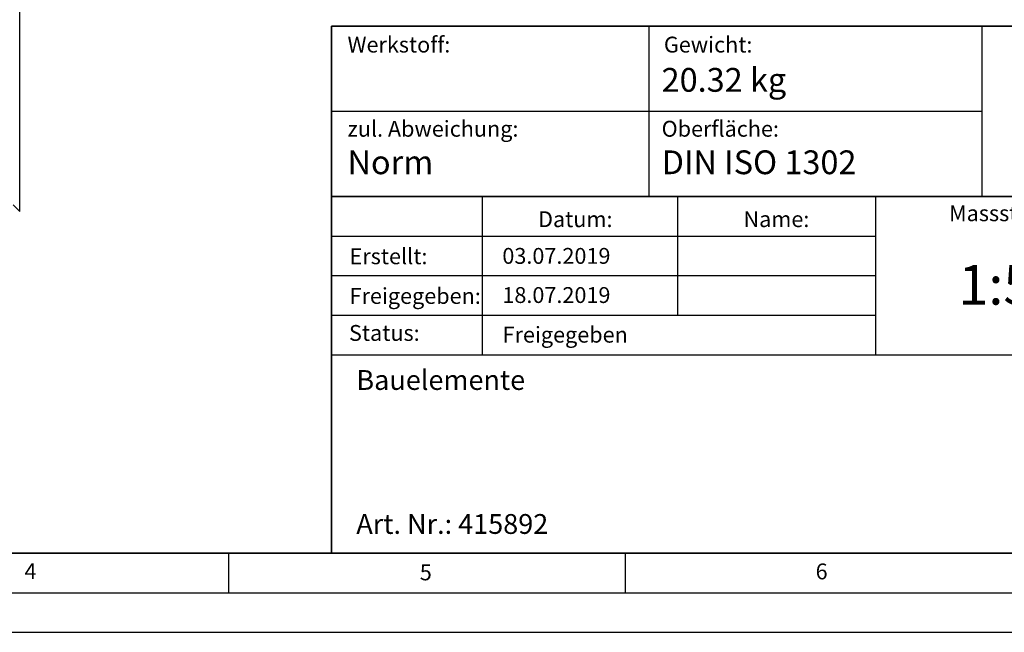
# Model space of a CAD drawing. Units: millimetres. Extents: x 0 to 420, y 0 to 297.
# Drawn here: x 189 to 313, y 0 to 77 of the extents above; entities that cross this region are included whole.
import ezdxf

# ---------------------------------------------------------------- set-up
doc = ezdxf.new("R2010")
doc.units = ezdxf.units.MM
doc.layers.add('LINIEN-DICK', color=7, linetype='Continuous', lineweight=35)
doc.layers.add('LINIEN-NORMAL', color=7, linetype='Continuous', lineweight=25)
for name, color, linetype in [('LINIEN-DÜNN', 7, 'Continuous'), ('TEXT', 7, 'Continuous'), ('VORLAGE_TEXT', 7, 'Continuous')]:
    doc.layers.add(name, color=color, linetype=linetype)
doc.styles.add('SLDTEXTSTYLE0', font='TXT', dxfattribs={"width": 0.605})

msp = doc.modelspace()

# ---------------------------------------------------------------- linework, layer by layer
at = {"color": 7, "linetype": 'Continuous', "lineweight": 25}
for p, q in [((188.6601, 53.1147), (188.6601, 195.0347)), ((187.8201, 53.9547), (188.6601, 53.1147))]:
    msp.add_line(p, q, dxfattribs=at)
at = {"layer": 'LINIEN-DICK'}
for p, q in [((228, 76.5), (228, 10)), ((228, 76.5), (410, 76.5)), ((20, 10), (415, 10))]:
    msp.add_line(p, q, dxfattribs=at)
at = {"layer": 'LINIEN-DÜNN'}
for p, q in [((268, 76.5), (268, 55)), ((228, 65.75), (310, 65.75)), ((228, 55), (410, 55)), ((410, 55), (228, 55)), ((247, 55), (247, 35)), ((271.6, 55), (271.6, 40)), ((228, 50), (296.6, 50)), ((296.6, 45), (228, 45)), ((228, 40), (296.6, 40)), ((215, 10), (215, 5)), ((265, 10), (265, 5)), ((15, 5), (415, 5)), ((0, 0), (420, 0))]:
    msp.add_line(p, q, dxfattribs=at)
at = {"layer": 'LINIEN-NORMAL'}
for p, q in [((310, 76.5), (310, 55)), ((410, 55), (228, 55)), ((296.6, 55), (296.6, 35)), ((228, 35), (410, 35))]:
    msp.add_line(p, q, dxfattribs=at)

# ---------------------------------------------------------------- texts
at = {"layer": 'TEXT', "attachment_point": 1, "style": 'SLDTEXTSTYLE0'}
for s, insert, char_height in [('20.32 kg', (269.6126, 71.2122), 3), ('DIN ISO 1302', (269.6126, 60.8119), 3), ('Norm', (230, 60.8119), 3), ('03.07.2019', (249.5285, 48.4989), 2), ('18.07.2019', (249.5285, 43.5603), 2), ('Freigegeben', (249.5568, 38.5582), 2), ('Bauelemente', (231.116, 33.0905), 2.5), ('Art. Nr.: 415892', (231.1132, 14.9211), 2.5)]:
    msp.add_mtext(s, dxfattribs=dict(at, insert=insert, char_height=char_height))
at = {"layer": 'VORLAGE_TEXT', "style": 'SLDTEXTSTYLE0'}
for s, insert, char_height, attachment_point in [('Werkstoff:', (230, 75.1611), 2, 1), ('Gewicht:', (269.898, 75.1611), 2, 1), ('zul. Abweichung:', (230, 64.5423), 2, 1), ('Oberfläche:', (269.6126, 64.5423), 2, 1), ('Massstab:', (312.1625, 53.8816), 2, 2), ('Datum:', (254.0355, 53.1295), 2, 1), ('Name:', (279.9349, 53.1361), 2, 1), ('Erstellt:', (230.2614, 48.4499), 2, 1), ('1:5', (311.7649, 46.349), 5, 2), ('Freigegeben:', (230.2614, 43.4434), 2, 1), ('Status:', (230.1851, 38.7794), 2, 1), ('4', (190.0227, 8.7073), 2, 2), ('6', (289.7886, 8.6885), 2, 2), ('5', (239.875, 8.5638), 2, 2)]:
    msp.add_mtext(s, dxfattribs=dict(at, insert=insert, char_height=char_height, attachment_point=attachment_point))

doc.saveas('drawing.dxf')
